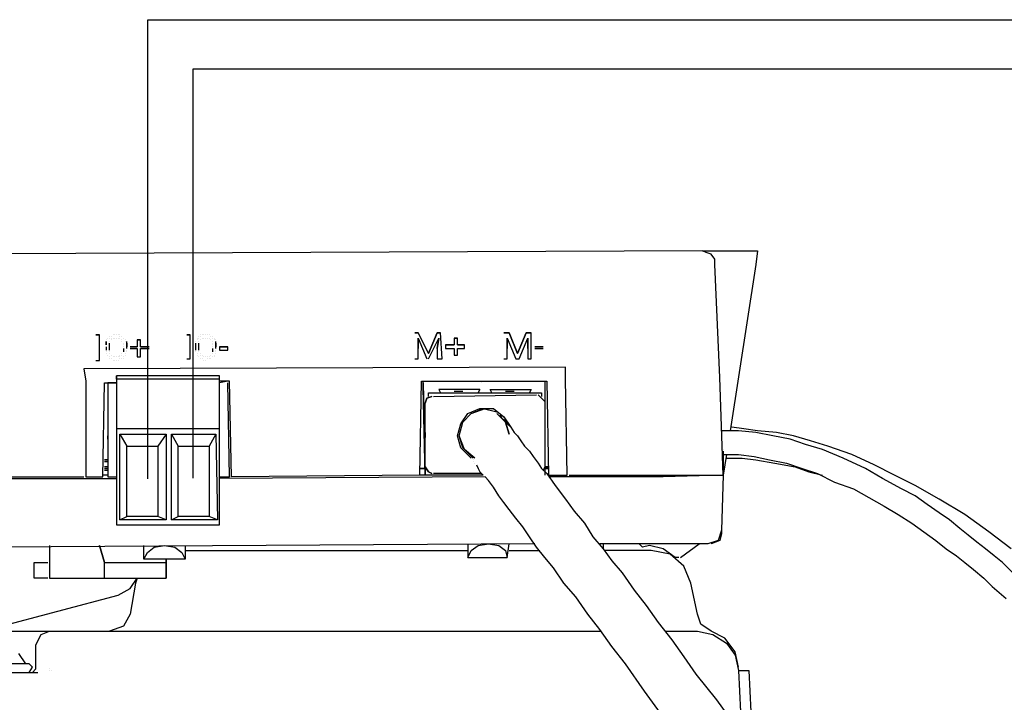
# Model space of a CAD drawing. Units: millimetres. Extents: x -5369 to 54399, y 1076 to 10817.
# Drawn here: x 13113 to 13289, y 9795 to 9917 of the extents above; entities that cross this region are included whole.
import ezdxf

# ---------------------------------------------------------------- set-up
doc = ezdxf.new("R2010")
doc.units = ezdxf.units.MM
doc.layers.add('AIRZONE HARDWARE', color=7, linetype='Continuous')

msp = doc.modelspace()

# ---------------------------------------------------------------- linework, layer by layer
at = {"layer": 'AIRZONE HARDWARE', "color": 1}
msp.add_line((13135.8, 9916.94), (14564, 9916.94), dxfattribs=at)
at = {"layer": 'AIRZONE HARDWARE', "color": 7}
for p, q in [((13143.94, 9908.15), (14550.53, 9908.15)), ((13234.95, 9875.65), (13100.21, 9875.04)), ((13235.57, 9875.34), (13234.95, 9875.65)), ((13234.95, 9875.65), (13244.75, 9875.65)), ((13236.48, 9875.04), (13235.57, 9875.34)), ((13244.75, 9875.65), (13244.45, 9873.2)), ((13237.1, 9874.12), (13236.48, 9875.04)), ((13237.1, 9873.2), (13237.1, 9874.12)), ((13238.02, 9852.99), (13237.1, 9873.2)), ((13244.45, 9873.2), (13239.85, 9843.49)), ((13127.16, 9860.64), (13126.54, 9860.64)), ((13126.54, 9860.64), (13127.16, 9860.64)), ((13127.16, 9856.05), (13127.16, 9860.64)), ((13128.38, 9859.72), (13128.38, 9859.72)), ((13128.38, 9859.72), (13128.38, 9859.72)), ((13128.69, 9860.03), (13128.69, 9860.03)), ((13128.69, 9860.03), (13128.69, 9860.03)), ((13128.99, 9860.34), (13128.99, 9860.34)), ((13128.99, 9860.34), (13128.99, 9860.34)), ((13128.99, 9860.03), (13128.99, 9860.03)), ((13128.99, 9860.03), (13128.99, 9860.03)), ((13129.3, 9860.34), (13129.3, 9860.34)), ((13129.3, 9860.34), (13129.3, 9860.34)), ((13129.3, 9860.03), (13129.3, 9860.03)), ((13129.3, 9859.72), (13129.3, 9859.72)), ((13129.3, 9859.72), (13129.3, 9859.72)), ((13129.61, 9860.64), (13129.61, 9860.64)), ((13129.61, 9860.64), (13129.61, 9860.64)), ((13129.61, 9860.03), (13129.61, 9860.03)), ((13129.61, 9860.03), (13129.61, 9860.03)), ((13129.91, 9860.64), (13129.91, 9860.64)), ((13129.91, 9860.64), (13129.91, 9860.64)), ((13129.91, 9860.03), (13129.91, 9860.03)), ((13130.22, 9860.64), (13130.22, 9860.64)), ((13130.22, 9860.64), (13130.22, 9860.64)), ((13130.22, 9860.03), (13130.22, 9860.03)), ((13130.52, 9860.64), (13130.52, 9860.64)), ((13130.52, 9860.64), (13130.52, 9860.64)), ((13130.52, 9860.03), (13130.52, 9860.03)), ((13130.52, 9860.03), (13130.52, 9860.03)), ((13130.83, 9860.64), (13130.83, 9860.64)), ((13130.83, 9860.34), (13130.83, 9860.34)), ((13130.83, 9860.03), (13130.83, 9860.03)), ((13130.83, 9860.03), (13130.83, 9860.03)), ((13131.14, 9860.34), (13131.14, 9860.34)), ((13131.14, 9860.34), (13131.14, 9860.34)), ((13131.14, 9860.34), (13131.14, 9860.34)), ((13131.14, 9859.72), (13131.14, 9859.72)), ((13131.14, 9859.72), (13131.14, 9859.72)), ((13131.44, 9860.03), (13131.44, 9860.03)), ((13131.44, 9860.03), (13131.44, 9860.03)), ((13131.44, 9860.03), (13131.44, 9860.03)), ((13131.75, 9859.72), (13131.75, 9859.72)), ((13131.75, 9859.72), (13131.75, 9859.72)), ((13131.75, 9859.72), (13131.75, 9859.72)), ((13134.51, 9859.72), (13133.89, 9859.72)), ((13133.89, 9859.72), (13134.51, 9859.72)), ((13133.89, 9859.72), (13133.89, 9858.5)), ((13134.51, 9858.5), (13134.51, 9859.72)), ((13143.39, 9860.64), (13142.77, 9860.64)), ((13142.77, 9860.64), (13143.39, 9860.64)), ((13143.39, 9856.36), (13143.39, 9860.64)), ((13144.61, 9860.03), (13144.61, 9860.03)), ((13144.61, 9860.03), (13144.61, 9860.03)), ((13144.61, 9859.72), (13144.61, 9859.72)), ((13144.61, 9859.72), (13144.61, 9859.72)), ((13144.92, 9860.34), (13144.92, 9860.34)), ((13144.92, 9860.03), (13144.92, 9860.03)), ((13145.22, 9860.64), (13145.22, 9860.64)), ((13145.22, 9860.34), (13145.22, 9860.34)), ((13145.22, 9860.34), (13145.22, 9860.34)), ((13145.22, 9859.72), (13145.22, 9859.72)), ((13145.22, 9859.72), (13145.22, 9859.72)), ((13145.53, 9860.64), (13145.53, 9860.64)), ((13145.53, 9860.64), (13145.53, 9860.64)), ((13145.53, 9860.64), (13145.53, 9860.64)), ((13145.53, 9860.03), (13145.53, 9860.03)), ((13145.53, 9860.03), (13145.53, 9860.03)), ((13145.84, 9860.64), (13145.84, 9860.64)), ((13145.84, 9860.64), (13145.84, 9860.64)), ((13145.84, 9860.03), (13145.84, 9860.03)), ((13145.84, 9860.03), (13145.84, 9860.03)), ((13146.14, 9860.64), (13146.14, 9860.64)), ((13146.14, 9860.64), (13146.14, 9860.64)), ((13146.14, 9860.03), (13146.14, 9860.03)), ((13146.45, 9860.64), (13146.45, 9860.64)), ((13146.45, 9860.64), (13146.45, 9860.64)), ((13146.45, 9860.03), (13146.45, 9860.03)), ((13146.45, 9860.03), (13146.45, 9860.03)), ((13146.76, 9860.64), (13146.76, 9860.64)), ((13146.76, 9860.64), (13146.76, 9860.64)), ((13146.76, 9860.03), (13146.76, 9860.03)), ((13146.76, 9860.03), (13146.76, 9860.03)), ((13147.06, 9860.34), (13147.06, 9860.34)), ((13147.06, 9860.34), (13147.06, 9860.34)), ((13147.06, 9859.72), (13147.06, 9859.72)), ((13147.06, 9859.72), (13147.06, 9859.72)), ((13147.37, 9860.34), (13147.37, 9860.34)), ((13147.37, 9860.34), (13147.37, 9860.34)), ((13147.37, 9860.03), (13147.37, 9860.03)), ((13147.67, 9860.03), (13147.67, 9860.03)), ((13147.67, 9860.03), (13147.67, 9860.03)), ((13147.67, 9859.72), (13147.67, 9859.72)), ((13147.98, 9859.72), (13147.98, 9859.72)), ((13184.12, 9860.95), (13183.5, 9860.95)), ((13183.5, 9860.95), (13184.12, 9860.95)), ((13185.95, 9857.27), (13184.12, 9860.95)), ((13184.12, 9860.95), (13185.95, 9857.27)), ((13184.12, 9860.95), (13184.12, 9860.95)), ((13184.12, 9858.19), (13184.12, 9860.03)), ((13184.12, 9860.03), (13185.65, 9856.36)), ((13184.12, 9860.03), (13184.12, 9860.03)), ((13184.12, 9860.03), (13184.12, 9858.19)), ((13187.49, 9860.95), (13185.95, 9857.27)), ((13185.95, 9857.27), (13187.49, 9860.95)), ((13185.95, 9856.36), (13187.79, 9860.03)), ((13188.1, 9860.95), (13187.49, 9860.95)), ((13187.49, 9860.95), (13188.1, 9860.95)), ((13187.49, 9860.95), (13187.49, 9860.95)), ((13187.79, 9860.03), (13187.49, 9858.19)), ((13187.49, 9858.19), (13187.79, 9860.03)), ((13187.79, 9860.03), (13187.79, 9860.03)), ((13188.4, 9856.36), (13188.1, 9860.95)), ((13191.16, 9860.03), (13190.55, 9860.03)), ((13190.55, 9860.03), (13190.55, 9858.81)), ((13190.55, 9860.03), (13191.16, 9860.03)), ((13191.16, 9858.81), (13191.16, 9860.03)), ((13200.35, 9860.95), (13199.43, 9860.95)), ((13199.43, 9860.95), (13200.35, 9860.95)), ((13200.04, 9858.19), (13200.04, 9860.03)), ((13200.04, 9860.03), (13201.57, 9856.36)), ((13200.04, 9860.03), (13200.04, 9860.03)), ((13200.04, 9860.03), (13200.04, 9858.19)), ((13201.88, 9857.27), (13200.35, 9860.95)), ((13200.35, 9860.95), (13201.88, 9857.27)), ((13200.35, 9860.95), (13200.35, 9860.95)), ((13203.41, 9860.95), (13201.88, 9857.27)), ((13201.88, 9857.27), (13203.41, 9860.95)), ((13202.19, 9856.36), (13203.72, 9860.03)), ((13204.33, 9860.95), (13203.41, 9860.95)), ((13203.41, 9860.95), (13204.33, 9860.95)), ((13203.41, 9860.95), (13203.41, 9860.95)), ((13203.72, 9860.03), (13203.72, 9858.19)), ((13203.72, 9860.03), (13203.72, 9860.03)), ((13203.72, 9858.19), (13203.72, 9860.03)), ((13204.33, 9856.36), (13204.33, 9860.95)), ((13128.38, 9859.42), (13128.38, 9858.81)), ((13128.38, 9858.81), (13128.38, 9859.42)), ((13128.38, 9859.42), (13128.38, 9859.42)), ((13128.38, 9858.81), (13128.38, 9858.81)), ((13128.38, 9858.5), (13128.38, 9857.89)), ((13128.38, 9858.5), (13128.38, 9858.5)), ((13128.38, 9858.19), (13128.38, 9858.19)), ((13128.38, 9857.89), (13128.38, 9857.89)), ((13128.99, 9859.42), (13128.99, 9859.42)), ((13128.99, 9858.5), (13128.99, 9859.11)), ((13128.99, 9859.11), (13128.99, 9859.11)), ((13128.99, 9859.11), (13128.99, 9859.11)), ((13128.99, 9857.89), (13128.99, 9858.5)), ((13131.14, 9859.42), (13131.14, 9859.42)), ((13131.44, 9859.11), (13131.44, 9859.11)), ((13131.44, 9858.81), (13131.44, 9858.81)), ((13131.44, 9858.81), (13131.44, 9858.81)), ((13131.44, 9858.5), (13131.44, 9858.5)), ((13131.44, 9858.19), (13131.44, 9857.58)), ((13131.75, 9859.42), (13131.75, 9859.42)), ((13132.06, 9858.81), (13132.06, 9859.42)), ((13132.06, 9859.42), (13132.06, 9859.42)), ((13132.06, 9859.11), (13132.06, 9858.5)), ((13132.06, 9858.19), (13132.06, 9858.81)), ((13132.06, 9858.5), (13132.06, 9858.5)), ((13132.06, 9858.5), (13132.06, 9858.5)), ((13132.06, 9857.89), (13132.06, 9857.89)), ((13132.67, 9858.5), (13132.67, 9858.5)), ((13133.89, 9858.5), (13132.67, 9858.5)), ((13132.67, 9858.5), (13133.89, 9858.5)), ((13132.67, 9858.19), (13133.89, 9858.19)), ((13133.89, 9858.5), (13133.89, 9858.5)), ((13133.89, 9858.19), (13133.89, 9856.66)), ((13134.51, 9858.5), (13136.04, 9858.5)), ((13136.04, 9858.5), (13134.51, 9858.5)), ((13134.51, 9858.5), (13134.51, 9858.5)), ((13134.51, 9856.66), (13134.51, 9858.19)), ((13134.51, 9858.19), (13136.04, 9858.19)), ((13136.04, 9858.19), (13136.04, 9858.19)), ((13144.31, 9859.42), (13144.31, 9859.42)), ((13144.31, 9859.42), (13144.31, 9859.42)), ((13144.31, 9859.11), (13144.31, 9858.5)), ((13144.31, 9859.11), (13144.31, 9859.11)), ((13144.31, 9858.81), (13144.31, 9858.81)), ((13144.31, 9858.5), (13144.31, 9857.89)), ((13144.31, 9858.5), (13144.31, 9858.5)), ((13144.31, 9857.89), (13144.31, 9857.89)), ((13144.92, 9859.42), (13144.92, 9859.42)), ((13144.92, 9859.42), (13144.92, 9859.42)), ((13144.92, 9858.5), (13144.92, 9859.11)), ((13144.92, 9859.11), (13144.92, 9859.11)), ((13144.92, 9857.89), (13144.92, 9858.5)), ((13147.37, 9859.42), (13147.37, 9859.42)), ((13147.37, 9859.11), (13147.37, 9859.11)), ((13147.37, 9858.81), (13147.37, 9858.81)), ((13147.37, 9858.81), (13147.37, 9858.81)), ((13147.37, 9858.5), (13147.37, 9858.5)), ((13147.37, 9858.19), (13147.37, 9857.58)), ((13147.98, 9858.81), (13147.98, 9859.42)), ((13147.98, 9859.42), (13147.98, 9859.42)), ((13147.98, 9859.42), (13147.98, 9859.42)), ((13147.98, 9859.11), (13147.98, 9858.5)), ((13147.98, 9858.19), (13147.98, 9858.81)), ((13147.98, 9858.5), (13147.98, 9858.5)), ((13147.98, 9858.5), (13147.98, 9858.5)), ((13147.98, 9857.89), (13147.98, 9857.89)), ((13150.12, 9858.5), (13148.59, 9858.5)), ((13148.59, 9858.5), (13148.59, 9857.89)), ((13148.59, 9858.5), (13150.12, 9858.5)), ((13148.59, 9857.89), (13150.12, 9857.89)), ((13150.12, 9857.89), (13150.12, 9858.5)), ((13184.12, 9856.36), (13184.12, 9858.19)), ((13187.49, 9858.19), (13187.49, 9856.36)), ((13190.55, 9858.81), (13189.02, 9858.81)), ((13189.02, 9858.81), (13189.02, 9858.19)), ((13189.02, 9858.81), (13190.55, 9858.81)), ((13189.02, 9858.19), (13190.55, 9858.19)), ((13190.55, 9858.81), (13190.55, 9858.81)), ((13190.55, 9858.19), (13190.55, 9856.97)), ((13192.39, 9858.81), (13191.16, 9858.81)), ((13191.16, 9858.81), (13191.16, 9858.81)), ((13191.16, 9858.81), (13192.39, 9858.81)), ((13191.16, 9856.97), (13191.16, 9858.19)), ((13191.16, 9858.19), (13192.39, 9858.19)), ((13192.39, 9858.19), (13192.39, 9858.81)), ((13200.04, 9856.36), (13200.04, 9858.19)), ((13203.72, 9858.19), (13203.72, 9856.36)), ((13206.47, 9858.5), (13204.94, 9858.5)), ((13204.94, 9858.5), (13206.47, 9858.5)), ((13204.94, 9858.5), (13204.94, 9858.5)), ((13204.94, 9858.19), (13206.47, 9858.19)), ((13206.47, 9858.19), (13206.47, 9858.19)), ((13126.54, 9856.05), (13127.16, 9856.05)), ((13128.38, 9857.58), (13128.38, 9857.58)), ((13128.38, 9857.27), (13128.38, 9857.27)), ((13128.69, 9856.97), (13128.69, 9856.97)), ((13128.99, 9857.58), (13128.99, 9857.58)), ((13128.99, 9857.27), (13128.99, 9857.27)), ((13128.99, 9856.66), (13128.99, 9856.66)), ((13128.99, 9856.36), (13128.99, 9856.36)), ((13129.3, 9856.97), (13129.3, 9856.97)), ((13129.3, 9856.97), (13129.3, 9856.97)), ((13129.3, 9856.36), (13129.3, 9856.36)), ((13129.61, 9856.66), (13129.61, 9856.66)), ((13129.61, 9856.66), (13129.61, 9856.66)), ((13129.61, 9856.05), (13129.61, 9856.05)), ((13129.91, 9856.66), (13129.91, 9856.66)), ((13129.91, 9856.05), (13129.91, 9856.05)), ((13130.22, 9856.66), (13130.22, 9856.66)), ((13130.22, 9856.66), (13130.22, 9856.66)), ((13130.22, 9856.05), (13130.22, 9856.05)), ((13130.52, 9856.66), (13130.52, 9856.66)), ((13130.52, 9856.05), (13130.52, 9856.05)), ((13130.83, 9856.97), (13130.83, 9856.97)), ((13130.83, 9856.66), (13130.83, 9856.66)), ((13130.83, 9856.36), (13130.83, 9856.36)), ((13131.14, 9857.27), (13131.14, 9857.27)), ((13131.14, 9857.27), (13131.14, 9857.27)), ((13131.14, 9856.97), (13131.14, 9856.97)), ((13131.14, 9856.36), (13131.14, 9856.36)), ((13131.44, 9857.58), (13131.44, 9857.58)), ((13131.44, 9856.66), (13131.44, 9856.66)), ((13131.44, 9856.36), (13131.44, 9856.36)), ((13131.75, 9857.27), (13131.75, 9857.27)), ((13131.75, 9856.97), (13131.75, 9856.97)), ((13132.06, 9857.58), (13132.06, 9857.58)), ((13133.89, 9856.66), (13134.51, 9856.66)), ((13142.77, 9856.36), (13143.39, 9856.36)), ((13144.31, 9857.58), (13144.31, 9857.58)), ((13144.61, 9857.27), (13144.61, 9857.27)), ((13144.61, 9856.97), (13144.61, 9856.97)), ((13144.92, 9857.58), (13144.92, 9857.58)), ((13144.92, 9856.66), (13144.92, 9856.66)), ((13145.22, 9857.27), (13145.22, 9857.27)), ((13145.22, 9857.27), (13145.22, 9857.27)), ((13145.22, 9856.97), (13145.22, 9856.97)), ((13145.22, 9856.36), (13145.22, 9856.36)), ((13145.53, 9856.97), (13145.53, 9856.97)), ((13145.53, 9856.36), (13145.53, 9856.36)), ((13145.53, 9856.36), (13145.53, 9856.36)), ((13145.84, 9856.66), (13145.84, 9856.66)), ((13145.84, 9856.66), (13145.84, 9856.66)), ((13145.84, 9856.05), (13145.84, 9856.05)), ((13146.14, 9856.66), (13146.14, 9856.66)), ((13146.14, 9856.05), (13146.14, 9856.05)), ((13146.45, 9856.66), (13146.45, 9856.66)), ((13146.45, 9856.66), (13146.45, 9856.66)), ((13146.45, 9856.36), (13146.45, 9856.36)), ((13146.76, 9856.66), (13146.76, 9856.66)), ((13146.76, 9856.36), (13146.76, 9856.36)), ((13147.06, 9856.97), (13147.06, 9856.97)), ((13147.06, 9856.97), (13147.06, 9856.97)), ((13147.06, 9856.36), (13147.06, 9856.36)), ((13147.37, 9857.58), (13147.37, 9857.58)), ((13147.37, 9857.58), (13147.37, 9857.58)), ((13147.37, 9857.27), (13147.37, 9857.27)), ((13147.37, 9856.66), (13147.37, 9856.66)), ((13147.67, 9856.97), (13147.67, 9856.97)), ((13147.67, 9856.66), (13147.67, 9856.66)), ((13147.98, 9857.58), (13147.98, 9857.58)), ((13147.98, 9857.27), (13147.98, 9857.27)), ((13183.5, 9856.36), (13184.12, 9856.36)), ((13185.65, 9856.36), (13185.65, 9856.36)), ((13185.95, 9857.27), (13185.95, 9857.27)), ((13187.49, 9856.36), (13188.4, 9856.36)), ((13190.55, 9856.97), (13191.16, 9856.97)), ((13199.43, 9856.36), (13200.04, 9856.36)), ((13201.57, 9856.36), (13202.19, 9856.36)), ((13201.88, 9857.27), (13201.88, 9857.27)), ((13203.72, 9856.36), (13204.33, 9856.36)), ((13210.45, 9854.82), (13124.4, 9854.52)), ((13124.4, 9854.52), (13124.71, 9852.37)), ((13210.45, 9852.68), (13210.45, 9854.82)), ((13148.59, 9853.29), (13130.22, 9853.29)), ((13130.22, 9853.29), (13130.22, 9848.39)), ((13130.22, 9852.68), (13130.22, 9853.29)), ((13148.59, 9852.68), (13130.22, 9852.68)), ((13130.22, 9852.68), (13130.22, 9843.8)), ((13148.59, 9852.68), (13148.59, 9853.29)), ((13148.59, 9843.8), (13148.59, 9852.68)), ((13210.76, 9835.53), (13210.45, 9852.68)), ((13238.63, 9835.53), (13238.02, 9852.99)), ((13124.71, 9852.37), (13124.71, 9835.22)), ((13127.77, 9835.22), (13128.07, 9852.07)), ((13128.07, 9852.07), (13130.22, 9852.07)), ((13128.69, 9852.07), (13128.69, 9852.07)), ((13130.22, 9852.07), (13128.69, 9852.07)), ((13128.69, 9852.07), (13128.69, 9850.84)), ((13128.69, 9852.07), (13128.69, 9852.07)), ((13128.69, 9851.76), (13128.69, 9835.22)), ((13128.69, 9851.76), (13128.69, 9851.76)), ((13128.69, 9850.84), (13128.69, 9835.22)), ((13150.12, 9852.37), (13148.59, 9852.07)), ((13150.43, 9852.37), (13148.59, 9852.37)), ((13150.12, 9852.37), (13150.12, 9852.37)), ((13150.43, 9835.22), (13150.12, 9852.07)), ((13150.12, 9852.07), (13150.12, 9852.07)), ((13150.74, 9835.22), (13150.43, 9852.37)), ((13184.42, 9835.53), (13184.73, 9852.37)), ((13184.73, 9852.37), (13207.08, 9852.37)), ((13185.04, 9851.15), (13185.04, 9852.37)), ((13185.04, 9852.37), (13195.45, 9852.37)), ((13185.04, 9852.37), (13185.04, 9852.37)), ((13185.04, 9852.37), (13185.04, 9852.37)), ((13185.04, 9852.07), (13185.34, 9835.53)), ((13185.04, 9852.07), (13185.04, 9852.07)), ((13185.34, 9835.53), (13185.04, 9851.15)), ((13195.14, 9850.84), (13187.79, 9850.84)), ((13187.79, 9850.84), (13188.1, 9850.23)), ((13195.14, 9850.84), (13194.84, 9850.23)), ((13194.84, 9850.23), (13195.14, 9850.84)), ((13195.45, 9852.37), (13196.37, 9852.37)), ((13195.45, 9852.07), (13195.45, 9852.07)), ((13195.45, 9852.07), (13195.45, 9852.07)), ((13196.37, 9852.37), (13206.78, 9852.37)), ((13196.37, 9852.37), (13196.37, 9852.37)), ((13197.29, 9850.23), (13196.98, 9850.84)), ((13196.98, 9850.84), (13204.33, 9850.84)), ((13204.33, 9850.84), (13204.02, 9850.23)), ((13204.02, 9850.23), (13204.33, 9850.84)), ((13206.78, 9852.37), (13206.78, 9835.53)), ((13206.78, 9852.37), (13206.78, 9852.37)), ((13206.78, 9852.37), (13206.78, 9852.37)), ((13207.08, 9852.37), (13207.39, 9835.53)), ((13185.34, 9848.39), (13185.65, 9849.31)), ((13185.65, 9849.31), (13185.34, 9848.39)), ((13185.65, 9849.31), (13186.57, 9849.62)), ((13186.57, 9849.62), (13185.65, 9849.31)), ((13185.95, 9849.62), (13185.95, 9850.23)), ((13185.95, 9850.23), (13206.17, 9850.23)), ((13186.87, 9849.62), (13205.25, 9849.92)), ((13186.87, 9849.62), (13186.87, 9849.62)), ((13190.55, 9850.54), (13192.08, 9850.54)), ((13190.55, 9850.54), (13190.55, 9850.54)), ((13190.55, 9850.54), (13190.55, 9850.54)), ((13190.55, 9850.23), (13190.55, 9850.23)), ((13190.55, 9850.23), (13190.55, 9850.23)), ((13192.08, 9850.54), (13192.08, 9850.54)), ((13192.39, 9850.23), (13192.39, 9850.23)), ((13199.74, 9850.54), (13201.27, 9850.54)), ((13199.74, 9850.54), (13199.74, 9850.54)), ((13199.74, 9850.54), (13199.74, 9850.54)), ((13199.74, 9850.23), (13199.74, 9850.23)), ((13199.74, 9850.23), (13199.74, 9850.23)), ((13201.27, 9850.54), (13201.27, 9850.54)), ((13201.57, 9850.23), (13201.57, 9850.23)), ((13205.55, 9849.92), (13206.17, 9849.31)), ((13206.17, 9850.23), (13206.17, 9849.62)), ((13206.17, 9849.31), (13206.78, 9848.7)), ((13207.08, 9849.92), (13207.08, 9849.92)), ((13130.22, 9848.39), (13130.22, 9829.71)), ((13185.34, 9837.06), (13185.34, 9848.39)), ((13193, 9846.56), (13195.14, 9847.47)), ((13193.61, 9846.56), (13196.06, 9847.47)), ((13193.61, 9846.56), (13195.75, 9847.47)), ((13195.14, 9847.47), (13197.59, 9847.47)), ((13195.75, 9847.47), (13198.2, 9846.86)), ((13197.59, 9847.47), (13199.43, 9845.94)), ((13206.78, 9848.7), (13206.78, 9837.06)), ((13191.77, 9844.72), (13193, 9846.56)), ((13192.08, 9845.02), (13193.61, 9846.56)), ((13192.08, 9845.02), (13193.61, 9846.56)), ((13199.74, 9845.02), (13198.2, 9846.56)), ((13198.2, 9846.56), (13199.74, 9845.02)), ((13198.2, 9846.56), (13198.2, 9846.56)), ((13198.51, 9846.56), (13198.51, 9846.56)), ((13199.12, 9845.64), (13198.82, 9846.25)), ((13198.82, 9846.25), (13198.82, 9846.25)), ((13199.74, 9845.33), (13199.12, 9845.64)), ((13199.43, 9845.94), (13200.65, 9844.11)), ((13206.78, 9845.64), (13206.78, 9845.64)), ((13148.59, 9843.8), (13130.22, 9843.8)), ((13130.22, 9843.8), (13130.22, 9826.65)), ((13148.59, 9826.65), (13148.59, 9843.8)), ((13191.16, 9842.57), (13191.77, 9844.72)), ((13191.47, 9842.57), (13192.08, 9845.02)), ((13191.47, 9842.57), (13192.08, 9845.02)), ((13200.04, 9844.72), (13199.74, 9845.33)), ((13200.35, 9842.88), (13199.74, 9845.02)), ((13199.74, 9845.02), (13200.35, 9842.88)), ((13200.65, 9844.11), (13200.04, 9844.72)), ((13200.65, 9844.11), (13201.27, 9843.19)), ((13242.3, 9843.8), (13240.16, 9844.11)), ((13244.75, 9843.49), (13242.3, 9843.8)), ((13128.69, 9842.88), (13128.69, 9841.96)), ((13128.69, 9842.57), (13128.69, 9842.57)), ((13128.69, 9841.96), (13128.69, 9842.57)), ((13130.83, 9827.57), (13130.83, 9842.88)), ((13130.83, 9842.88), (13139.1, 9842.88)), ((13130.83, 9842.88), (13132.06, 9840.74)), ((13139.1, 9842.88), (13137.57, 9840.74)), ((13139.1, 9842.88), (13139.1, 9827.57)), ((13140.02, 9827.57), (13140.02, 9842.88)), ((13140.02, 9842.88), (13147.98, 9842.88)), ((13140.02, 9842.88), (13141.24, 9840.74)), ((13147.98, 9842.88), (13146.76, 9840.74)), ((13147.98, 9842.88), (13148.29, 9827.57)), ((13185.34, 9843.19), (13185.34, 9842.27)), ((13185.34, 9842.88), (13185.34, 9842.88)), ((13185.34, 9842.27), (13185.34, 9842.88)), ((13191.77, 9840.43), (13191.16, 9842.57)), ((13192.39, 9840.12), (13191.47, 9842.57)), ((13192.08, 9840.43), (13191.47, 9842.57)), ((13201.27, 9843.19), (13201.88, 9842.57)), ((13201.88, 9842.57), (13202.49, 9841.66)), ((13241.38, 9843.49), (13238.32, 9843.49)), ((13244.45, 9843.19), (13241.38, 9843.49)), ((13247.51, 9842.57), (13244.45, 9843.19)), ((13248.12, 9843.19), (13244.75, 9843.49)), ((13250.57, 9841.96), (13247.51, 9842.57)), ((13251.18, 9842.57), (13248.12, 9843.19)), ((13253.33, 9841.04), (13250.57, 9841.96)), ((13254.25, 9841.66), (13251.18, 9842.57)), ((13132.06, 9828.18), (13132.06, 9840.74)), ((13132.06, 9840.74), (13137.57, 9840.74)), ((13137.57, 9840.74), (13137.57, 9828.18)), ((13141.24, 9828.18), (13141.24, 9840.74)), ((13141.24, 9840.74), (13146.76, 9840.74)), ((13146.76, 9840.74), (13146.76, 9828.18)), ((13193.61, 9838.59), (13191.77, 9840.43)), ((13193.92, 9838.59), (13192.08, 9840.43)), ((13202.49, 9841.66), (13203.1, 9840.74)), ((13203.1, 9840.74), (13204.02, 9839.82)), ((13256.39, 9840.12), (13253.33, 9841.04)), ((13257.31, 9840.74), (13254.25, 9841.66)), ((13261.6, 9839.21), (13257.31, 9840.74)), ((13194.22, 9838.59), (13192.39, 9840.12)), ((13193.61, 9838.9), (13193.61, 9838.9)), ((13193.61, 9838.9), (13193.61, 9838.9)), ((13193.61, 9838.9), (13193.61, 9838.9)), ((13193.61, 9838.59), (13193.61, 9838.59)), ((13204.02, 9839.82), (13204.64, 9838.9)), ((13204.64, 9838.9), (13205.55, 9837.67)), ((13238.63, 9840.12), (13238.63, 9840.12)), ((13238.63, 9840.12), (13238.63, 9840.12)), ((13238.63, 9839.82), (13238.63, 9835.53)), ((13238.63, 9839.21), (13241.38, 9839.21)), ((13239.24, 9839.21), (13238.63, 9835.53)), ((13239.24, 9838.59), (13242, 9838.59)), ((13241.38, 9839.21), (13244.14, 9838.9)), ((13242, 9838.59), (13244.45, 9838.29)), ((13244.14, 9838.9), (13246.9, 9838.29)), ((13260.06, 9838.59), (13256.39, 9840.12)), ((13264.05, 9836.76), (13260.06, 9838.59)), ((13265.58, 9837.37), (13261.6, 9839.21)), ((13128.69, 9838.29), (13128.07, 9838.29)), ((13128.69, 9837.98), (13128.07, 9837.98)), ((13128.07, 9837.98), (13128.69, 9837.98)), ((13128.69, 9837.06), (13128.07, 9837.06)), ((13128.69, 9836.76), (13128.07, 9836.76)), ((13128.69, 9837.98), (13128.69, 9837.98)), ((13128.69, 9837.98), (13128.69, 9837.98)), ((13128.69, 9837.98), (13128.69, 9837.98)), ((13185.34, 9836.76), (13184.42, 9836.76)), ((13184.42, 9836.76), (13185.34, 9836.76)), ((13184.42, 9836.76), (13185.34, 9836.76)), ((13185.34, 9837.06), (13185.95, 9836.14)), ((13185.95, 9836.14), (13185.34, 9837.06)), ((13193.92, 9838.29), (13193.92, 9838.29)), ((13193.92, 9837.98), (13193.92, 9837.98)), ((13194.22, 9837.67), (13194.22, 9837.67)), ((13194.53, 9837.37), (13194.84, 9836.76)), ((13194.84, 9836.76), (13195.14, 9836.14)), ((13205.55, 9837.67), (13206.17, 9836.76)), ((13206.17, 9836.76), (13207.08, 9835.84)), ((13206.78, 9837.06), (13206.47, 9836.45)), ((13207.39, 9837.06), (13206.78, 9837.06)), ((13206.78, 9837.06), (13207.39, 9837.06)), ((13206.78, 9836.76), (13207.39, 9836.76)), ((13207.39, 9836.76), (13206.78, 9836.76)), ((13207.39, 9837.06), (13207.39, 9837.06)), ((13244.45, 9838.29), (13247.82, 9837.67)), ((13246.9, 9838.29), (13249.96, 9837.67)), ((13247.82, 9837.67), (13251.49, 9837.06)), ((13249.96, 9837.67), (13252.72, 9836.76)), ((13251.49, 9837.06), (13253.94, 9836.14)), ((13252.72, 9836.76), (13255.47, 9835.84)), ((13267.11, 9834.92), (13264.05, 9836.76)), ((13269.25, 9835.53), (13265.58, 9837.37)), ((13107.56, 9835.22), (13124.4, 9835.22)), ((13107.56, 9834.92), (13130.22, 9834.92)), ((13124.4, 9835.22), (13124.4, 9835.22)), ((13124.71, 9835.22), (13127.77, 9835.22)), ((13128.69, 9835.53), (13127.77, 9835.53)), ((13127.77, 9834.92), (13127.77, 9834.92)), ((13128.07, 9836.45), (13128.69, 9836.45)), ((13128.69, 9836.45), (13128.07, 9836.45)), ((13128.69, 9836.45), (13128.07, 9836.45)), ((13128.69, 9835.53), (13128.69, 9835.53)), ((13128.69, 9835.53), (13128.69, 9835.53)), ((13128.69, 9835.22), (13130.22, 9835.22)), ((13196.06, 9835.22), (13148.59, 9834.92)), ((13148.59, 9835.22), (13150.43, 9835.22)), ((13184.42, 9835.53), (13150.74, 9835.22)), ((13150.74, 9835.22), (13150.74, 9835.22)), ((13150.74, 9835.22), (13150.74, 9835.22)), ((13185.34, 9835.53), (13184.42, 9835.53)), ((13184.42, 9835.22), (13184.42, 9835.22)), ((13195.75, 9835.53), (13185.34, 9835.53)), ((13185.95, 9836.14), (13186.57, 9835.84)), ((13186.57, 9835.84), (13185.95, 9836.14)), ((13195.45, 9835.84), (13186.87, 9835.84)), ((13195.14, 9836.14), (13195.75, 9835.53)), ((13195.75, 9835.53), (13195.75, 9835.53)), ((13196.67, 9834.61), (13196.06, 9835.22)), ((13207.08, 9835.84), (13208.62, 9833.69)), ((13207.39, 9835.84), (13207.39, 9835.84)), ((13207.39, 9835.84), (13207.39, 9835.84)), ((13207.39, 9835.53), (13207.39, 9835.53)), ((13207.39, 9835.53), (13210.76, 9835.53)), ((13207.39, 9835.53), (13207.39, 9835.53)), ((13207.39, 9835.53), (13207.39, 9835.53)), ((13227.91, 9835.22), (13207.39, 9835.22)), ((13210.76, 9835.53), (13210.76, 9835.53)), ((13211.07, 9835.53), (13227.91, 9835.53)), ((13227.91, 9835.53), (13238.63, 9835.53)), ((13238.63, 9835.53), (13227.91, 9835.22)), ((13236.79, 9835.53), (13236.79, 9835.53)), ((13238.63, 9835.53), (13238.32, 9825.73)), ((13253.94, 9836.14), (13256.39, 9835.53)), ((13255.47, 9835.84), (13258.53, 9834.31)), ((13270.48, 9833.08), (13267.11, 9834.92)), ((13272.93, 9833.69), (13269.25, 9835.53)), ((13197.59, 9833.39), (13196.67, 9834.61)), ((13198.51, 9831.86), (13197.59, 9833.39)), ((13208.62, 9833.69), (13210.45, 9831.24)), ((13258.53, 9834.31), (13261.9, 9833.08)), ((13277.21, 9831.24), (13272.93, 9833.69)), ((13199.43, 9830.63), (13198.51, 9831.86)), ((13261.9, 9833.08), (13264.66, 9831.55)), ((13264.66, 9831.55), (13267.41, 9830.02)), ((13272.93, 9831.86), (13270.48, 9833.08)), ((13275.07, 9830.32), (13272.93, 9831.86)), ((13130.22, 9829.71), (13130.22, 9826.65)), ((13200.35, 9829.41), (13199.43, 9830.63)), ((13210.45, 9831.24), (13211.98, 9829.1)), ((13267.41, 9830.02), (13269.86, 9828.49)), ((13277.21, 9828.79), (13275.07, 9830.32)), ((13281.81, 9828.49), (13277.21, 9831.24)), ((13130.83, 9827.57), (13132.06, 9828.18)), ((13137.57, 9828.18), (13132.06, 9828.18)), ((13139.1, 9827.57), (13137.57, 9828.18)), ((13140.02, 9827.57), (13141.24, 9828.18)), ((13146.76, 9828.18), (13141.24, 9828.18)), ((13148.29, 9827.57), (13146.76, 9828.18)), ((13201.57, 9827.87), (13200.35, 9829.41)), ((13202.8, 9826.34), (13201.57, 9827.87)), ((13211.98, 9829.1), (13213.82, 9826.96)), ((13269.86, 9828.49), (13272.31, 9826.96)), ((13279.05, 9827.57), (13277.21, 9828.79)), ((13286.1, 9825.42), (13281.81, 9828.49)), ((13130.22, 9826.65), (13148.59, 9826.65)), ((13139.1, 9827.57), (13130.83, 9827.57)), ((13148.29, 9827.57), (13140.02, 9827.57)), ((13204.02, 9824.51), (13202.8, 9826.34)), ((13213.82, 9826.96), (13215.35, 9824.51)), ((13238.32, 9826.65), (13238.32, 9826.65)), ((13238.32, 9826.65), (13238.32, 9825.12)), ((13272.31, 9826.96), (13274.46, 9825.42)), ((13280.89, 9826.04), (13279.05, 9827.57)), ((13205.25, 9822.67), (13204.02, 9824.51)), ((13215.35, 9824.51), (13217.19, 9822.36)), ((13238.32, 9825.73), (13237.71, 9823.89)), ((13238.32, 9825.12), (13238.02, 9823.89)), ((13274.46, 9825.42), (13276.6, 9823.89)), ((13282.42, 9824.81), (13280.89, 9826.04)), ((13283.95, 9823.59), (13282.42, 9824.81)), ((13290.08, 9822.36), (13286.1, 9825.42)), ((13204.94, 9823.28), (13107.86, 9822.67)), ((13118.27, 9822.97), (13118.27, 9817.16)), ((13128.07, 9819.91), (13127.16, 9822.97)), ((13127.16, 9822.97), (13128.07, 9819.91)), ((13135.12, 9820.53), (13135.12, 9822.97)), ((13135.73, 9821.75), (13136.96, 9822.67)), ((13136.96, 9822.67), (13138.79, 9822.97)), ((13138.79, 9822.97), (13140.63, 9822.67)), ((13140.63, 9822.67), (13141.86, 9821.75)), ((13142.47, 9822.97), (13142.47, 9820.53)), ((13193, 9823.28), (13193, 9820.83)), ((13193.61, 9822.06), (13194.84, 9822.97)), ((13194.84, 9822.97), (13196.67, 9823.28)), ((13196.67, 9823.28), (13198.51, 9822.97)), ((13198.51, 9822.97), (13199.74, 9822.06)), ((13200.04, 9820.83), (13200.35, 9823.28)), ((13206.78, 9820.83), (13205.25, 9822.67)), ((13227.6, 9823.28), (13216.58, 9823.28)), ((13217.19, 9823.28), (13217.19, 9822.36)), ((13224.23, 9822.67), (13223.62, 9823.28)), ((13225.46, 9822.97), (13224.23, 9822.67)), ((13227.91, 9822.36), (13225.46, 9822.97)), ((13235.87, 9823.28), (13227.6, 9823.28)), ((13230.97, 9820.83), (13234.34, 9823.28)), ((13237.71, 9823.89), (13235.87, 9823.28)), ((13238.02, 9823.89), (13236.48, 9823.28)), ((13236.48, 9823.28), (13236.48, 9823.28)), ((13276.6, 9823.89), (13278.44, 9822.36)), ((13285.48, 9822.36), (13283.95, 9823.59)), ((13135.12, 9820.53), (13135.73, 9821.75)), ((13141.86, 9821.75), (13142.47, 9820.53)), ((13142.47, 9822.06), (13193, 9822.06)), ((13193, 9820.83), (13193.61, 9822.06)), ((13193, 9820.83), (13200.04, 9820.83)), ((13193, 9820.83), (13193, 9820.83)), ((13199.74, 9822.06), (13200.04, 9820.83)), ((13200.04, 9820.83), (13200.04, 9820.83)), ((13200.35, 9822.06), (13205.86, 9822.06)), ((13208.31, 9818.99), (13206.78, 9820.83)), ((13217.19, 9822.36), (13218.72, 9820.22)), ((13224.85, 9822.06), (13217.5, 9822.06)), ((13225.77, 9822.06), (13224.85, 9822.06)), ((13229.13, 9821.44), (13225.77, 9822.06)), ((13230.05, 9820.83), (13227.91, 9822.36)), ((13231.58, 9819.3), (13229.13, 9821.44)), ((13230.67, 9820.83), (13230.05, 9820.83)), ((13230.67, 9820.83), (13230.67, 9820.83)), ((13278.44, 9822.36), (13280.28, 9821.14)), ((13280.28, 9821.14), (13281.81, 9819.91)), ((13287.01, 9821.14), (13285.48, 9822.36)), ((13288.55, 9819.91), (13287.01, 9821.14)), ((13115.52, 9817.16), (13115.52, 9819.91)), ((13115.52, 9819.91), (13117.97, 9819.91)), ((13117.97, 9819.91), (13117.97, 9819.91)), ((13128.07, 9817.16), (13128.07, 9819.91)), ((13128.07, 9819.91), (13130.52, 9819.91)), ((13130.52, 9819.91), (13139.1, 9819.91)), ((13142.47, 9820.53), (13135.12, 9820.53)), ((13135.12, 9820.53), (13135.12, 9820.53)), ((13139.1, 9817.16), (13139.1, 9820.53)), ((13139.1, 9820.53), (13139.1, 9817.16)), ((13142.47, 9820.53), (13142.47, 9820.53)), ((13218.72, 9820.22), (13220.56, 9818.08)), ((13232.81, 9816.24), (13231.58, 9819.3)), ((13281.81, 9819.91), (13283.34, 9818.69)), ((13290.69, 9817.77), (13288.55, 9819.91)), ((13210.15, 9816.24), (13208.31, 9818.99)), ((13220.56, 9818.08), (13222.7, 9815.01)), ((13283.34, 9818.69), (13285.18, 9817.16)), ((13117.97, 9817.16), (13115.52, 9817.16)), ((13117.97, 9817.16), (13117.97, 9817.16)), ((13118.27, 9817.16), (13120.42, 9817.16)), ((13118.27, 9817.16), (13118.27, 9817.16)), ((13120.42, 9817.16), (13124.09, 9817.16)), ((13124.09, 9817.16), (13128.07, 9817.16)), ((13128.07, 9817.16), (13130.52, 9817.16)), ((13130.52, 9817.16), (13134.51, 9817.16)), ((13132.67, 9815.32), (13133.89, 9817.16)), ((13133.59, 9816.24), (13132.67, 9810.73)), ((13133.89, 9817.16), (13133.59, 9816.24)), ((13134.51, 9817.16), (13134.51, 9817.16)), ((13134.51, 9817.16), (13139.1, 9817.16)), ((13212.29, 9813.79), (13210.15, 9816.24)), ((13234.03, 9810.73), (13232.81, 9816.24)), ((13285.18, 9817.16), (13286.71, 9815.63)), ((13286.71, 9815.63), (13289.16, 9813.48)), ((13105.11, 9807.36), (13130.52, 9814.09)), ((13130.52, 9814.09), (13132.67, 9815.32)), ((13214.43, 9810.73), (13212.29, 9813.79)), ((13222.7, 9815.01), (13224.85, 9812.26)), ((13224.85, 9812.26), (13226.99, 9809.19)), ((13132.67, 9810.73), (13131.44, 9808.58)), ((13216.58, 9807.97), (13214.43, 9810.73)), ((13234.65, 9808.89), (13234.03, 9810.73)), ((13131.44, 9808.58), (13128.99, 9807.66)), ((13226.99, 9809.19), (13229.44, 9806.13)), ((13236.48, 9807.66), (13234.65, 9808.89)), ((13107.86, 9807.66), (13118.27, 9807.66)), ((13115.82, 9805.21), (13116.74, 9807.05)), ((13116.74, 9807.05), (13118.27, 9807.66)), ((13118.27, 9807.66), (13216.88, 9807.66)), ((13218.72, 9804.91), (13216.58, 9807.97)), ((13228.22, 9807.66), (13231.28, 9807.66)), ((13231.28, 9807.66), (13234.03, 9807.66)), ((13234.03, 9807.66), (13236.79, 9807.05)), ((13234.03, 9807.66), (13234.03, 9807.66)), ((13238.93, 9806.44), (13236.48, 9807.66)), ((13236.79, 9807.05), (13239.24, 9805.52)), ((13115.82, 9800.93), (13115.82, 9805.21)), ((13229.44, 9806.13), (13231.58, 9803.07)), ((13240.77, 9803.99), (13238.93, 9806.44)), ((13239.24, 9805.52), (13240.77, 9803.38)), ((13113.99, 9801.84), (13112.76, 9803.68)), ((13221.17, 9801.84), (13218.72, 9804.91)), ((13241.38, 9801.23), (13240.77, 9803.99)), ((13240.77, 9803.38), (13241.38, 9800.62)), ((13114.6, 9801.84), (13101.43, 9801.84)), ((13115.21, 9801.23), (13114.6, 9801.84)), ((13224.54, 9796.94), (13221.17, 9801.84)), ((13231.58, 9803.07), (13233.73, 9800.01)), ((13110.01, 9800.31), (13116.13, 9800.31)), ((13114.6, 9800.31), (13115.21, 9801.23)), ((13115.21, 9800.31), (13115.82, 9800.93)), ((13118.27, 9800.93), (13118.27, 9800.93)), ((13118.27, 9800.93), (13118.27, 9800.93)), ((13118.27, 9800.93), (13118.27, 9800.93)), ((13118.27, 9800.62), (13118.27, 9800.62)), ((13118.58, 9800.62), (13118.58, 9800.62)), ((13233.73, 9800.01), (13237.4, 9795.41)), ((13241.38, 9800.62), (13241.69, 9793.27)), ((13241.38, 9800.62), (13243.22, 9800.62)), ((13243.22, 9800.62), (13243.53, 9793.27)), ((13227.91, 9792.35), (13224.54, 9796.94)), ((13237.4, 9795.41), (13240.77, 9790.82))]:
    msp.add_line(p, q, dxfattribs=at)
at = {"layer": 'AIRZONE HARDWARE', "color": 1}
msp.add_lwpolyline([(13135.8, 9834.9), (13135.8, 9916.94)], dxfattribs=at)
at = {"layer": 'AIRZONE HARDWARE', "color": 7}
msp.add_lwpolyline([(13143.94, 9835), (13143.94, 9908.15)], dxfattribs=at)

doc.saveas('drawing.dxf')
